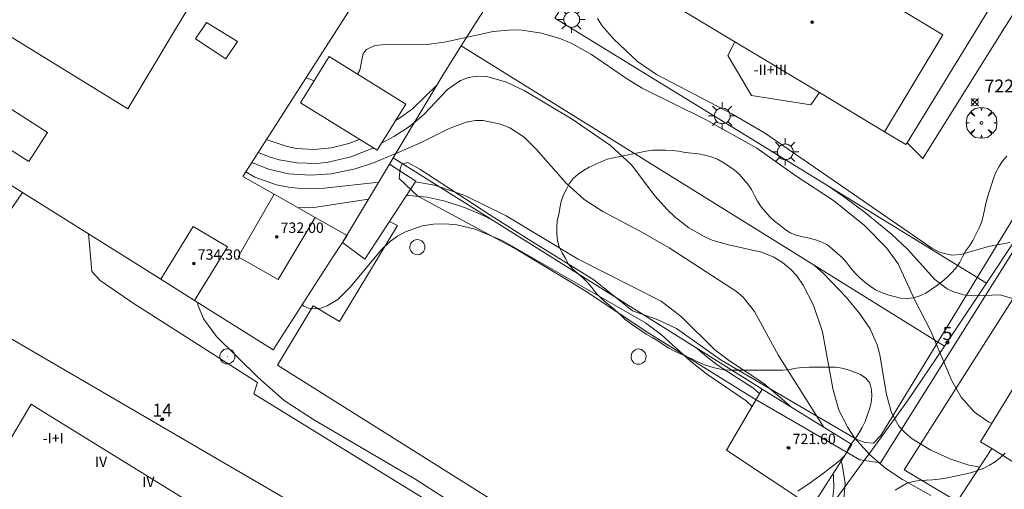
# Model space of a CAD drawing. Units: millimetres. Extents: x 424999 to 426002, y 4482000 to 4482501.
# Drawn here: x 425770 to 425846, y 4482381 to 4482417 of the extents above; entities that cross this region are included whole.
import ezdxf

# ---------------------------------------------------------------- set-up
doc = ezdxf.new("R2010")
doc.units = ezdxf.units.MM
doc.header["$MEASUREMENT"] = 0
doc.layers.get('0').update_dxf_attribs({"lineweight": 9})
for name, color, linetype, lineweight in [('1', 7, 'Continuous', 9), ('f012003p_num_plantas', 252, 'Continuous', 9), ('f022001p_portal', 7, 'Continuous', 9), ('f022001p_portal_texto', 7, 'Continuous', 9), ('f050002l_curvanivel_cgn', 23, 'Continuous', 9), ('f050002l_curvanivel_mae', 213, 'Continuous', 9), ('f050008p_puntocotaterreno', 7, 'Continuous', 9), ('f050009p_puntocotaconstruccionelevada', 211, 'Continuous', 9), ('f060140s_arboladourbano', 92, 'Continuous', 9), ('f061013p_arbol', 91, 'Continuous', 9), ('f070045l_muro_mur', 30, 'MURO2', 9), ('f070047l_seto', 91, 'Continuous', 9), ('f070056l_edificacion_els', 22, 'Continuous', 9), ('f070056l_edificacion_med', 221, 'Continuous', 9), ('f070056s_edificacion_edi', 240, 'Continuous', 9), ('f070057s_edificacionligera', 11, 'Continuous', 9), ('f070058l_elementoconstruido_bordillo', 30, 'Continuous', 9), ('f070058l_elementoconstruido_par', 11, 'Continuous', 9), ('f070066l_obracontencion', 11, 'CONTENCION', 9), ('f081055p_farola', 7, 'Continuous', 9), ('f081065p_registro_circular', 7, 'Continuous', 9)]:
    doc.layers.add(name, color=color, linetype=linetype, lineweight=lineweight)
doc.styles.get("Standard").update_dxf_attribs({"font": 'arial.ttf'})
doc.styles.add('Style-s7210005_h', font='txt')
doc.linetypes.add('CONTENCION', pattern='A,6.1e-05,[1,obra_contencion.shx,S=1,R=0,X=0,Y=0],-6.120525', length=6.120586)
doc.linetypes.add('MURO2', pattern='A,3.1e-05,[1,muro2.shx,S=1,R=0,X=0,Y=0],-3.058844', length=3.058875)

# ---------------------------------------------------------------- blocks, each defined once
blk = doc.blocks.new('punto_cota')
at = {"layer": 'f050008p_puntocotaterreno'}
for points in [[(0, 0), (-0.283, 0.283)], [(0, 0), (-0.283, -0.283)], [(0, 0), (0.283, 0.283)], [(0, 0), (0.283, -0.283)]]:
    blk.add_lwpolyline(points, dxfattribs=at)
blk.add_circle((0, 0), 0.25, dxfattribs=at)
blk = doc.blocks.new('punto_cota_construccion_elevada')
at = {"layer": 'f050009p_puntocotaconstruccionelevada'}
h = blk.add_hatch(color=256, dxfattribs=at)
h.dxf.hatch_style = 1
edge = h.paths.add_edge_path()
edge.add_arc((0, 0), 0.1, 0, 360)
blk.add_circle((0, 0), 0.1, dxfattribs=at)
blk = doc.blocks.new('arbol')
at = {"color": 0, "linetype": 'Continuous', "lineweight": 0, "flags": 128}
for points in [[(0.96, 0.012), (1.2, 0.036), (1.128, 0.468), (0.888, 0.804), (0.528, 0.528), (0.816, 0.876), (0.48, 1.104), (0.048, 1.176), (0.012, 0.96), (-0.048, 1.176), (-0.48, 1.104), (-0.816, 0.876), (-0.504, 0.528), (-0.864, 0.804), (-1.104, 0.468), (-1.188, 0.036), (-0.936, 0.012)], [(-0.936, 0.012), (-1.188, -0.048), (-1.104, -0.48), (-0.864, -0.804), (-0.504, -0.504), (-0.816, -0.876), (-0.48, -1.116)], [(-0.48, -1.116), (-0.048, -1.188), (0.012, -0.936), (0.048, -1.188), (0.48, -1.116), (0.816, -0.876), (0.528, -0.504), (0.888, -0.804), (1.128, -0.48), (1.2, -0.048), (0.96, 0.012)]]:
    blk.add_lwpolyline(points, dxfattribs=at)
at = {"color": 0, "linetype": 'Continuous', "lineweight": 0, "extrusion": (0, 0, -1)}
for start, end in [(180.0229, 7.59464), (7.22334, 180.0229)]:
    blk.add_arc((0, 0), 0.104, start, end, dxfattribs=at)
blk = doc.blocks.new('farola')
at = {"layer": '1'}
for points in [[(0, 1.05, 0), (0, 0.6, 0)], [(-1.05, 0, 0), (-0.59, 0, 0)], [(-0.75, 0.75, 0), (-0.42, 0.42, 0)], [(0.01, 0.61, 0), (0.09, 0.6, 0), (0.16, 0.58, 0), (0.24, 0.57, 0), (0.3, 0.52, 0), (0.37, 0.49, 0), (0.43, 0.43, 0), (0.48, 0.39, 0), (0.52, 0.31, 0), (0.57, 0.25, 0), (0.6, 0.18, 0), (0.61, 0.1, 0), (0.61, 0.03, 0), (0.61, -0.03, 0), (0.61, -0.11, 0), (0.6, -0.18, 0), (0.57, -0.26, 0), (0.52, -0.32, 0), (0.48, -0.39, 0), (0.43, -0.44, 0), (0.37, -0.5, 0), (0.3, -0.53, 0), (0.24, -0.57, 0), (0.16, -0.59, 0), (0.09, -0.6, 0), (0, -0.62, 0), (-0.06, -0.6, 0), (-0.14, -0.59, 0), (-0.21, -0.57, 0), (-0.27, -0.53, 0), (-0.35, -0.5, 0), (-0.41, -0.44, 0), (-0.45, -0.39, 0), (-0.5, -0.32, 0), (-0.54, -0.26, 0), (-0.57, -0.18, 0), (-0.59, -0.11, 0), (-0.59, -0.03, 0), (-0.59, 0.03, 0), (-0.59, 0.1, 0), (-0.57, 0.18, 0), (-0.54, 0.25, 0), (-0.5, 0.31, 0), (-0.45, 0.39, 0), (-0.41, 0.43, 0), (-0.35, 0.49, 0), (-0.27, 0.52, 0), (-0.21, 0.57, 0), (-0.14, 0.58, 0), (-0.06, 0.6, 0), (0.01, 0.61, 0)], [(0.75, 0.75, 0), (0.43, 0.43, 0)], [(1.05, 0, 0), (0.61, 0, 0)], [(-0.75, -0.74, 0), (-0.42, -0.41, 0)], [(0, -1.05, 0), (0, -0.62, 0)], [(0.75, -0.75, 0), (0.43, -0.44, 0)]]:
    blk.add_polyline3d(points, dxfattribs=at)
blk = doc.blocks.new('B129')
at = {"layer": 'f081065p_registro_circular'}
for points in [[(0, 0.591, 0), (0.102, 0.575, 0), (0.22, 0.543, 0), (0.331, 0.48, 0), (0.496, 0.307, 0), (0.575, 0.094, 0), (0.567, -0.134, 0), (0.528, -0.236, 0), (0.472, -0.346, 0), (0.291, -0.496, 0), (0.189, -0.559, 0), (0.071, -0.583, 0), (-0.142, -0.567, 0), (-0.26, -0.52, 0), (-0.354, -0.465, 0), (-0.512, -0.283, 0), (-0.559, -0.181, 0), (-0.583, -0.063, 0), (-0.583, 0.047, 0), (-0.559, 0.165, 0), (-0.52, 0.268, 0), (-0.449, 0.362, 0), (-0.276, 0.52, 0), (-0.157, 0.567, 0), (0, 0.591, 0)], [(0, 0.008, 0), (0, 0, 0), (0, 0.008, 0)]]:
    blk.add_polyline3d(points, dxfattribs=at)
blk = doc.blocks.new('portal_catastro')
at = {"layer": 'f022001p_portal'}
h = blk.add_hatch(color=256, dxfattribs=at)
h.dxf.hatch_style = 1
edge = h.paths.add_edge_path()
edge.add_arc((0, 0), 0.125, 0, 360)
blk.add_circle((0, 0), 0.125, dxfattribs=at)

msp = doc.modelspace()

# ---------------------------------------------------------------- linework, layer by layer
at = {"layer": 'f050002l_curvanivel_cgn'}
msp.add_line((425792.513, 4482412.154, 721), (425791.883, 4482412.384, 721), dxfattribs=at)
for points in [[(425814.366, 4482416.961, 723), (425814.737, 4482416.383, 723), (425815.598, 4482415.371, 723), (425817.471, 4482413.638, 723), (425818.934, 4482412.631, 723), (425824.748, 4482409.606, 723), (425827.265, 4482408.131, 723), (425840.163, 4482399.225, 723), (425840.82, 4482398.896, 723), (425841.722, 4482398.687, 723), (425842.406, 4482398.733, 723), (425844.542, 4482399.356, 723), (425846.189, 4482399.665, 723)], [(425844.801, 4482385.71, 721), (425844.575, 4482385.802, 721), (425843.452, 4482386.583, 721), (425842.438, 4482387.751, 721), (425841.713, 4482388.995, 721), (425840.373, 4482392.154, 721), (425840.09, 4482392.821, 721), (425838.833, 4482395.269, 721), (425837.57, 4482398.024, 721), (425836.677, 4482399.271, 721), (425834.968, 4482400.983, 721), (425832.587, 4482402.905, 721), (425829.675, 4482404.813, 721), (425826.659, 4482406.952, 721), (425822.709, 4482409.164, 721), (425817.81, 4482411.572, 721), (425816.601, 4482412.312, 721), (425813.903, 4482414.18, 721), (425812.379, 4482415.012, 721), (425811.536, 4482415.38, 721), (425810.063, 4482415.829, 721), (425808.547, 4482416.06, 721), (425807.781, 4482416.084, 721), (425806.312, 4482415.953, 721), (425802.688, 4482415.155, 721), (425801.235, 4482414.941, 721), (425797.769, 4482414.926, 721), (425797.194, 4482414.862, 721), (425796.536, 4482414.567, 721), (425796.291, 4482414.247, 721), (425796.033, 4482412.974, 721), (425795.85, 4482412.658, 721)], [(425840.096, 4482380.157, 719), (425837.912, 4482381.379, 719), (425836.631, 4482382.23, 719), (425835.379, 4482383.295, 719), (425834.212, 4482384.612, 719), (425833.682, 4482385.388, 719), (425833.006, 4482386.745, 719), (425832.528, 4482388.413, 719), (425831.728, 4482392.777, 719), (425831.047, 4482394.839, 719), (425830.243, 4482396.386, 719), (425829.743, 4482397.093, 719), (425829.271, 4482397.611, 719), (425828.655, 4482398.127, 719), (425827.974, 4482398.545, 719), (425827.035, 4482398.926, 719), (425824.384, 4482399.509, 719), (425823.23, 4482399.862, 719), (425822.603, 4482400.128, 719), (425821.424, 4482400.799, 719), (425820.352, 4482401.627, 719), (425819.743, 4482402.205, 719), (425818.807, 4482403.273, 719), (425816.984, 4482405.653, 719), (425815.371, 4482407.15, 719), (425812.421, 4482409.177, 719), (425808.708, 4482411.385, 719), (425807.363, 4482412.045, 719), (425805.834, 4482412.476, 719), (425805.088, 4482412.508, 719), (425804.432, 4482412.4, 719), (425803.807, 4482412.167, 719), (425802.796, 4482411.479, 719), (425800.993, 4482409.56, 719), (425800.267, 4482408.962, 719), (425799.79, 4482408.569, 719), (425798.655, 4482407.842, 719), (425797.713, 4482407.327, 719)], [(425787.711, 4482405.862, 718), (425787.782, 4482405.819, 718), (425788.994, 4482405.334, 718), (425790.54, 4482404.971, 718), (425792.194, 4482404.854, 718), (425793.839, 4482404.978, 718), (425795.668, 4482405.353, 718), (425797.081, 4482405.81, 718), (425798.819, 4482406.549, 718), (425800.708, 4482407.353, 718), (425802.922, 4482408.456, 718), (425804.227, 4482408.958, 718), (425804.964, 4482409.078, 718), (425805.557, 4482409.072, 718), (425806.886, 4482408.798, 718), (425807.6, 4482408.511, 718), (425808.713, 4482407.797, 718), (425809.652, 4482406.878, 718), (425811.963, 4482404.251, 718), (425813.349, 4482402.976, 718), (425814.772, 4482402.051, 718), (425817.849, 4482400.443, 718), (425819.912, 4482399.259, 718), (425825.089, 4482395.893, 718), (425825.609, 4482395.447, 718), (425826.497, 4482394.338, 718), (425828.348, 4482390.942, 718), (425831.814, 4482385.438, 718)], [(425797.065, 4482406.973, 719), (425797.029, 4482406.953, 719), (425795.338, 4482406.269, 719), (425793.597, 4482405.867, 719), (425792.708, 4482405.775, 719), (425791.163, 4482405.804, 719), (425789.808, 4482406.043, 719), (425789.113, 4482406.245, 719), (425788.199, 4482406.624, 719)], [(425787.244, 4482405.132, 717), (425787.944, 4482404.713, 717), (425789.603, 4482404.132, 717), (425790.526, 4482403.949, 717), (425791.468, 4482403.847, 717), (425793.316, 4482403.866, 717), (425797.494, 4482404.334, 717)], [(425800.32, 4482404.345, 717), (425801.798, 4482404.106, 717), (425802.098, 4482404.002, 717), (425804.148, 4482403.29, 717), (425807.319, 4482401.733, 717), (425812.893, 4482398.38, 717), (425819.284, 4482395.137, 717), (425820.854, 4482393.938, 717), (425823.424, 4482391.397, 717), (425824.553, 4482390.547, 717), (425827.209, 4482388.797, 717), (425829.142, 4482387.152, 717), (425829.286, 4482386.991, 717)], [(425832.11, 4482404.069, 722), (425833.347, 4482403.228, 722), (425835.046, 4482401.963, 722), (425837.063, 4482400.322, 722), (425838.292, 4482399.166, 722), (425840.409, 4482396.814, 722), (425841.347, 4482396.104, 722), (425841.788, 4482395.882, 722), (425842.619, 4482395.634, 722), (425843.485, 4482395.567, 722), (425845.443, 4482395.626, 722), (425846.483, 4482395.324, 722), (425846.895, 4482395.057, 722), (425847.585, 4482394.34, 722), (425848.582, 4482392.768, 722), (425848.893, 4482392.384, 722)], [(425799.62, 4482403.275, 716), (425799.792, 4482403.287, 716), (425801.227, 4482403.169, 716), (425802.609, 4482402.87, 716), (425804.185, 4482402.343, 716), (425805.722, 4482401.675, 716), (425806.291, 4482401.374, 716)], [(425791.305, 4482402.333, 716), (425792.492, 4482402.364, 716), (425796.703, 4482403.018, 716)], [(425783.542, 4482395.03, 714), (425783.546, 4482394.852, 714), (425783.973, 4482393.776, 714), (425784.975, 4482392.419, 714), (425788.187, 4482389.248, 714), (425790.189, 4482387.493, 714), (425792.534, 4482385.967, 714), (425800.347, 4482381.398, 714), (425803.89, 4482379.116, 714)], [(425822.093, 4482391.472, 716), (425822.825, 4482390.814, 716), (425823.672, 4482390.182, 716), (425826.345, 4482388.459, 716), (425826.879, 4482388.018, 716)], [(425833.163, 4482382.786, 718), (425833.258, 4482382.54, 718), (425833.486, 4482381.086, 718), (425833.357, 4482379.545, 718), (425832.138, 4482375.37, 718), (425831.894, 4482373.915, 718), (425831.911, 4482373.016, 718), (425832.068, 4482372.268, 718), (425832.271, 4482371.75, 718), (425832.734, 4482370.95, 718), (425833.529, 4482369.959, 718), (425835.245, 4482368.315, 718), (425836.28, 4482367.188, 718), (425836.888, 4482366.374, 718), (425838.461, 4482363.939, 718), (425839.521, 4482362.563, 718), (425840.746, 4482361.365, 718), (425842.23, 4482360.429, 718), (425845.901, 4482358.926, 718)], [(425832.552, 4482381.838, 717), (425832.587, 4482381.638, 717), (425832.613, 4482380.681, 717), (425832.512, 4482379.859, 717)]]:
    msp.add_polyline3d(points, dxfattribs=at)
at = {"layer": 'f050002l_curvanivel_mae'}
for points in [[(425801.993, 4482411.838, 720), (425800.106, 4482409.995, 720), (425799.105, 4482409.258, 720), (425798.795, 4482409.07, 720)], [(425796.008, 4482407.629, 720), (425795.192, 4482407.312, 720), (425793.84, 4482406.969, 720), (425792.53, 4482406.838, 720), (425791.148, 4482406.935, 720), (425790.422, 4482407.08, 720), (425789.032, 4482407.529, 720), (425788.838, 4482407.624, 720)], [(425791.591, 4482394.888, 715), (425791.72, 4482394.771, 715), (425792.076, 4482394.612, 715), (425792.532, 4482394.547, 715), (425793.015, 4482394.606, 715), (425793.507, 4482394.775, 715), (425794.324, 4482395.286, 715), (425795.282, 4482396.227, 715), (425797.76, 4482399.178, 715), (425798.394, 4482399.774, 715), (425798.952, 4482400.169, 715), (425799.554, 4482400.495, 715), (425800.856, 4482400.947, 715), (425801.729, 4482401.086, 715), (425802.621, 4482401.117, 715), (425803.52, 4482401.04, 715), (425804.925, 4482400.707, 715), (425807.009, 4482399.818, 715), (425818.063, 4482393.476, 715), (425819.321, 4482392.544, 715), (425821.55, 4482390.528, 715), (425822.775, 4482389.528, 715), (425825.85, 4482387.452, 715), (425826.295, 4482387.015, 715)], [(425843.865, 4482382.349, 720), (425842.954, 4482382.508, 720), (425841.623, 4482382.955, 720), (425840.094, 4482383.658, 720), (425838.663, 4482384.519, 720), (425838.105, 4482384.986, 720), (425837.626, 4482385.513, 720), (425837.053, 4482386.522, 720), (425836.679, 4482387.939, 720), (425836.158, 4482391.013, 720), (425835.96, 4482391.785, 720), (425835.402, 4482393.023, 720), (425834.617, 4482394.174, 720), (425833.554, 4482395.462, 720), (425831.817, 4482397.273, 720), (425831.084, 4482397.926, 720)]]:
    msp.add_polyline3d(points, dxfattribs=at)
at = {"layer": 'f060140s_arboladourbano'}
for points in [[(425845.955, 4482406.319, 23.71), (425845.633, 4482405.935, 23.71), (425845.348, 4482405.518, 23.71), (425845.115, 4482405.075, 23.71), (425844.936, 4482404.605, 23.71), (425844.764, 4482404.131, 23.71), (425844.614, 4482403.648, 23.71), (425844.46, 4482403.168, 23.71), (425844.329, 4482402.684, 23.71), (425844.226, 4482402.191, 23.71), (425844.118, 4482401.693, 23.71), (425843.989, 4482401.205, 23.71), (425843.79, 4482400.743, 23.71), (425843.575, 4482400.29, 23.71), (425843.344, 4482399.836, 23.71), (425843.069, 4482399.406, 23.71), (425842.777, 4482398.994, 23.71), (425842.525, 4482398.559, 23.71), (425842.296, 4482398.108, 23.71), (425842.015, 4482397.692, 23.71), (425841.675, 4482397.32, 23.71), (425841.324, 4482396.96, 23.71), (425840.941, 4482396.637, 23.71), (425840.535, 4482396.336, 23.71), (425840.124, 4482396.037, 23.71), (425839.699, 4482395.765, 23.71), (425839.232, 4482395.551, 23.71), (425838.753, 4482395.406, 23.71), (425838.253, 4482395.357, 23.71), (425837.746, 4482395.389, 23.71), (425837.253, 4482395.504, 23.71), (425836.769, 4482395.637, 23.71), (425836.288, 4482395.812, 23.71), (425835.833, 4482396.022, 23.71), (425835.405, 4482396.292, 23.71), (425834.996, 4482396.603, 23.71), (425834.621, 4482396.954, 23.71), (425834.262, 4482397.308, 23.71), (425833.932, 4482397.698, 23.71), (425833.622, 4482398.109, 23.71), (425833.277, 4482398.483, 23.71), (425832.887, 4482398.813, 23.71), (425832.517, 4482399.152, 23.71), (425832.131, 4482399.49, 23.71), (425831.671, 4482399.701, 23.71), (425831.187, 4482399.87, 23.71), (425830.706, 4482400.016, 23.71), (425830.208, 4482400.117, 23.71), (425829.712, 4482400.226, 23.71), (425829.241, 4482400.413, 23.71), (425828.83, 4482400.703, 23.71), (425828.436, 4482401.011, 23.71), (425828.038, 4482401.316, 23.71), (425827.659, 4482401.651, 23.71), (425827.33, 4482402.029, 23.71), (425827.005, 4482402.423, 23.71), (425826.724, 4482402.85, 23.71), (425826.487, 4482403.303, 23.71), (425826.252, 4482403.747, 23.71), (425825.972, 4482404.171, 23.71), (425825.636, 4482404.556, 23.71), (425825.306, 4482404.942, 23.71), (425824.923, 4482405.274, 23.71), (425824.506, 4482405.564, 23.71), (425824.075, 4482405.838, 23.71), (425823.635, 4482406.095, 23.71), (425823.155, 4482406.275, 23.71), (425822.665, 4482406.418, 23.71), (425822.164, 4482406.509, 23.71), (425821.656, 4482406.56, 23.71), (425821.148, 4482406.62, 23.71), (425820.642, 4482406.705, 23.71), (425820.133, 4482406.769, 23.71), (425819.621, 4482406.797, 23.71), (425819.118, 4482406.799, 23.71), (425818.604, 4482406.799, 23.71), (425818.1, 4482406.717, 23.71), (425817.609, 4482406.618, 23.71), (425817.11, 4482406.517, 23.71), (425816.607, 4482406.413, 23.71), (425816.104, 4482406.314, 23.71), (425815.614, 4482406.213, 23.71), (425815.125, 4482406.096, 23.71), (425814.659, 4482405.9, 23.71), (425814.191, 4482405.692, 23.71), (425813.734, 4482405.486, 23.71), (425813.297, 4482405.229, 23.71), (425812.882, 4482404.93, 23.71), (425812.491, 4482404.601, 23.71), (425812.18, 4482404.204, 23.71), (425811.965, 4482403.745, 23.71), (425811.724, 4482403.303, 23.71), (425811.571, 4482402.821, 23.71), (425811.47, 4482402.329, 23.71), (425811.395, 4482401.823, 23.71), (425811.251, 4482401.333, 23.71), (425811.232, 4482400.828, 23.71), (425811.227, 4482400.318, 23.71), (425811.28, 4482399.813, 23.71), (425811.425, 4482399.333, 23.71), (425811.652, 4482398.886, 23.71), (425811.898, 4482398.442, 23.71), (425812.135, 4482397.99, 23.71), (425812.471, 4482397.611, 23.71), (425812.861, 4482397.287, 23.71), (425813.248, 4482396.95, 23.71), (425813.607, 4482396.59, 23.71), (425813.928, 4482396.199, 23.71), (425814.244, 4482395.799, 23.71), (425814.596, 4482395.44, 23.71), (425814.971, 4482395.105, 23.71), (425815.352, 4482394.778, 23.71), (425815.742, 4482394.45, 23.71), (425816.113, 4482394.106, 23.71), (425816.49, 4482393.769, 23.71), (425816.889, 4482393.459, 23.71), (425817.296, 4482393.158, 23.71), (425817.711, 4482392.87, 23.71), (425818.135, 4482392.59, 23.71), (425818.579, 4482392.343, 23.71), (425819.024, 4482392.09, 23.71), (425819.447, 4482391.81, 23.71), (425819.869, 4482391.529, 23.71), (425820.311, 4482391.291, 23.71), (425820.772, 4482391.079, 23.71), (425821.239, 4482390.875, 23.71), (425821.704, 4482390.658, 23.71), (425822.168, 4482390.445, 23.71), (425822.639, 4482390.245, 23.71), (425823.118, 4482390.079, 23.71), (425823.607, 4482389.942, 23.71), (425824.105, 4482389.859, 23.71), (425824.611, 4482389.824, 23.71), (425825.117, 4482389.819, 23.71), (425825.627, 4482389.817, 23.71), (425826.136, 4482389.817, 23.71), (425826.647, 4482389.817, 23.71), (425827.155, 4482389.817, 23.71), (425827.666, 4482389.817, 23.71), (425828.172, 4482389.818, 23.71), (425828.682, 4482389.826, 23.71), (425829.187, 4482389.879, 23.71), (425829.69, 4482389.965, 23.71), (425830.194, 4482390.02, 23.71), (425830.706, 4482390.042, 23.71), (425831.212, 4482390.045, 23.71), (425831.72, 4482390.046, 23.71), (425832.223, 4482390.046, 23.71), (425832.727, 4482390.046, 23.71), (425833.233, 4482389.982, 23.71), (425833.714, 4482389.839, 23.71), (425834.194, 4482389.668, 23.71), (425834.664, 4482389.487, 23.71), (425835.082, 4482389.207, 23.71), (425835.397, 4482388.811, 23.71), (425835.519, 4482388.314, 23.71), (425835.547, 4482387.812, 23.71), (425835.485, 4482387.303, 23.71), (425835.354, 4482386.805, 23.71), (425835.19, 4482386.323, 23.71), (425835.023, 4482385.849, 23.71), (425834.802, 4482385.394, 23.71), (425834.533, 4482384.958, 23.71), (425834.243, 4482384.537, 23.71), (425833.946, 4482384.133, 23.71), (425833.683, 4482383.701, 23.71), (425833.447, 4482383.246, 23.71), (425833.103, 4482382.874, 23.71), (425832.702, 4482382.56, 23.71), (425832.309, 4482382.249, 23.71), (425831.912, 4482381.945, 23.71), (425831.504, 4482381.65, 23.71), (425831.084, 4482381.356, 23.71), (425830.667, 4482381.064, 23.71), (425830.25, 4482380.768, 23.71), (425829.823, 4482380.485, 23.71)], [(425837.345, 4482380.572, 23.71), (425837.779, 4482380.825, 23.71), (425838.221, 4482381.069, 23.71), (425838.708, 4482381.231, 23.71), (425839.208, 4482381.311, 23.71), (425839.721, 4482381.338, 23.71), (425840.222, 4482381.366, 23.71), (425840.723, 4482381.416, 23.71), (425841.232, 4482381.495, 23.71), (425841.729, 4482381.599, 23.71), (425842.231, 4482381.697, 23.71), (425842.724, 4482381.8, 23.71), (425843.222, 4482381.928, 23.71), (425843.705, 4482382.085, 23.71), (425844.169, 4482382.273, 23.71), (425844.622, 4482382.496, 23.71), (425845.055, 4482382.747, 23.71), (425845.45, 4482383.071, 23.71), (425845.818, 4482383.428, 23.71)]]:
    msp.add_polyline3d(points, dxfattribs=at)
at = {"layer": 'f070045l_muro_mur'}
for p, q in [((425803.864, 4482414.841, 720.93), (425841.134, 4482391.681, 721.642)), ((425798.604, 4482406.191, 721.048), (425798.32, 4482405.707, 721.048)), ((425798.604, 4482406.191, 721.048), (425827.074, 4482388.351, 717.958)), ((425841.134, 4482391.681, 721.642), (425844.384, 4482396.541, 723.898))]:
    msp.add_line(p, q, dxfattribs=at)
for points in [[(425844.384, 4482396.541, 723.898), (425848.874, 4482403.261, 723.898), (425859.555, 4482421.331, 725.995), (425862.245, 4482425.881, 725.583), (425870.824, 4482439.61, 725.729), (425871.475, 4482440.651, 725.74), (425872.365, 4482442.061, 725.74), (425873.405, 4482443.711, 725.74), (425879.496, 4482453.31, 725.141)], [(425816.304, 4482434.571, 722.635), (425806.064, 4482418.321, 721.817), (425803.864, 4482414.841, 720.93)], [(425844.384, 4482396.541, 723.898), (425811.074, 4482416.971, 723.77), (425819.934, 4482431.101, 722.031), (425816.304, 4482434.571, 722.635)], [(425803.864, 4482414.841, 720.93), (425802.354, 4482412.441, 720.93), (425798.604, 4482406.191, 721.048)], [(425787.914, 4482322.591, 711.865), (425788.914, 4482321.921, 711.865), (425794.304, 4482318.381, 712.946), (425813.994, 4482349.801, 715.154), (425815.694, 4482353.301, 715.154), (425816.644, 4482354.401, 715.154), (425816.374, 4482356.161, 714.846), (425823.474, 4482367.141, 716.76), (425830.004, 4482376.081, 719.135), (425835.074, 4482383.031, 719.135), (425835.274, 4482383.301, 719.135), (425838.304, 4482387.451, 720.194), (425841.134, 4482391.681, 721.642)]]:
    msp.add_polyline3d(points, dxfattribs=at)
at = {"layer": 'f070047l_seto'}
msp.add_polyline3d([(425846.394, 4482398.902, 723.898), (425836.211, 4482382.664, 719.135), (425834.615, 4482382.914, 719.135), (425826.488, 4482387.608, 717.958), (425818.212, 4482392.751, 714.867), (425813.475, 4482395.926, 718.213), (425808.231, 4482399.083, 717.616), (425800.512, 4482403.243, 717.616), (425799.068, 4482404.6, 717.616), (425799.157, 4482405.366, 720.93), (425799.275, 4482405.72, 720.93), (425799.718, 4482405.837, 720.93), (425800.66, 4482405.336, 720.93), (425806.052, 4482401.796, 717.616), (425809.027, 4482399.937, 718.213), (425814.095, 4482396.78, 718.213), (425817.07, 4482394.391, 714.867), (425818.985, 4482393.741, 714.867), (425820.459, 4482393.033, 717.958), (425823.906, 4482390.584, 717.958), (425834.394, 4482384.476, 719.135), (425835.013, 4482384.24, 719.135), (425835.661, 4482384.181, 719.135), (425836.222, 4482384.77, 719.135), (425846.784, 4482402.064, 723.898)], dxfattribs=at)
at = {"layer": 'f070056l_edificacion_els'}
msp.add_polyline3d([(425819.154, 4482418.661, 726.17), (425818.114, 4482420.321, 726.08), (425841.624, 4482458.011, 726.05), (425847.424, 4482454.561, 726.46), (425847.864, 4482455.161, 726.37), (425854.484, 4482454.041, 726.64), (425858.104, 4482448.831, 726.67), (425857.574, 4482448.301, 726.69), (425863.344, 4482444.341, 726.47), (425863.234, 4482444.161, 726.46), (425860.864, 4482440.381, 726.4), (425859.014, 4482437.411, 726.37), (425854.114, 4482429.571, 726.25), (425852.174, 4482426.461, 726.21), (425847.174, 4482418.461, 726.1), (425845.784, 4482416.241, 726.07), (425840.974, 4482408.541, 725.97), (425839.484, 4482406.151, 725.94), (425838.254, 4482407.361, 726.17)], dxfattribs=at)
at = {"layer": 'f070056l_edificacion_med'}
for p, q in [((425824.974, 4482415.162, 723.924), (425831.494, 4482411.242, 731.052)), ((425849.181, 4482380.989, -17256.98), (425844.808, 4482383.785, -17256.98))]:
    msp.add_line(p, q, dxfattribs=at)
for points in [[(425781.744, 4482415.992, 720.411), (425784.104, 4482419.922, 720.411), (425761.224, 4482433.622, 717.884), (425756.574, 4482436.412, 718.835), (425754.024, 4482432.112, 717.17), (425750.864, 4482426.782, 717.17), (425778.134, 4482409.982, 716.559), (425781.744, 4482415.992, 720.411)], [(425836.504, 4482418.441, 723.562), (425841.014, 4482415.681, 723.159), (425836.514, 4482408.221, 723.933)], [(425785.704, 4482413.832, 719.785), (425783.354, 4482415.392, 720.411), (425784.194, 4482416.652, 720.411), (425786.588, 4482415.177, 720.411), (425785.704, 4482413.832, 719.785)], [(425766.494, 4482411.642, 715.415), (425771.931, 4482408.156, 716.57), (425770.49, 4482405.908, 715.798), (425765.052, 4482409.394, 715.415), (425766.494, 4482411.642, 715.415)], [(425789.424, 4482403.402, 718.387), (425786.653, 4482398.557, 717.178), (425789.724, 4482396.822, 718.387), (425792.594, 4482401.602, 718.387)], [(425780.674, 4482396.832, 717.029), (425783.162, 4482400.894, 717.029), (425785.831, 4482399.337, 717.029), (425783.284, 4482395.192, 717.029)]]:
    msp.add_polyline3d(points, dxfattribs=at)
at = {"layer": 'f070056s_edificacion_edi'}
for points in [[(425838.174, 4482407.231, 723.933), (425836.514, 4482408.221, 723.933), (425831.494, 4482411.241, 723.933), (425831.494, 4482411.242, 731.052), (425831.494, 4482411.241, 738.17), (425830.827, 4482410.284, 738.17), (425826.266, 4482411.005, 739.66), (425824.418, 4482414.102, 737.68), (425824.974, 4482415.161, 737.68), (425824.975, 4482415.161, 730.802), (425824.974, 4482415.162, 723.924), (425820.854, 4482417.632, 723.924), (425819.154, 4482418.662, 723.924), (425842.904, 4482456.822, 723.819), (425848.714, 4482453.172, 723.98), (425849.264, 4482454.011, 723.823), (425853.384, 4482453.491, 723.823), (425855.824, 4482450.141, 723.823), (425855.474, 4482449.281, 723.823), (425861.514, 4482445.351, 723.833), (425838.254, 4482407.361, 723.933)], [(425830.904, 4482379.281, 719.135), (425824.334, 4482383.651, 714.873), (425827.074, 4482388.351, 717.958), (425834.004, 4482384.091, 719.135)]]:
    msp.add_polyline3d(points, close=True, dxfattribs=at)
for points in [[(425795.534, 4482418.092, 721.463), (425790.814, 4482410.712, 721.048), (425787.014, 4482404.772, 717.029), (425789.424, 4482403.402, 718.387), (425792.594, 4482401.602, 718.387), (425795.044, 4482400.222, 718.387), (425794.684, 4482399.662, 718.387), (425793.984, 4482398.582, 718.387), (425789.334, 4482391.402, 714.958), (425783.284, 4482395.192, 717.029), (425780.674, 4482396.832, 717.029), (425775.094, 4482400.342, 713.901), (425771.454, 4482402.632, 713.901), (425770.004, 4482403.532, 713.901), (425766.274, 4482405.882, 715.415)], [(425846.819, 4482376.836, 719.461), (425842.116, 4482379.685, 719.461), (425844.808, 4482383.785, 720.806), (425843.932, 4482384.294, 720.782), (425849.696, 4482393.694, 722.859)], [(425768.843, 4482384.12, 715.474), (425770.675, 4482387.196, 715.474), (425771.663, 4482386.585, 715.474), (425786.022, 4482377.717, 715.474), (425786.454, 4482378.416, 715.557), (425801.596, 4482369.055, 717.524), (425797.834, 4482362.636, 715.474), (425794.254, 4482356.531, 715.474), (425791.334, 4482358.353, 715.474), (425785.984, 4482361.692, 715.474), (425778.823, 4482366.071, 715.474), (425777.804, 4482364.422, 715.474), (425769.783, 4482369.372, 715.474)]]:
    msp.add_polyline3d(points, dxfattribs=at)
at = {"layer": 'f070057s_edificacionligera'}
for points in [[(425793.667, 4482414.013, 718.641), (425799.583, 4482410.34, -542.29), (425797.374, 4482406.782, -542.29), (425791.458, 4482410.454, 718.641)], [(425798.32, 4482405.707, 718.65), (425800.364, 4482404.411, 718.51), (425796.424, 4482398.391, 718.56), (425794.684, 4482399.661, 718.61)]]:
    msp.add_polyline3d(points, close=True, dxfattribs=at)
at = {"layer": 'f070058l_elementoconstruido_bordillo'}
for points in [[(425770.004, 4482403.532, 715.65), (425766.002, 4482397.694, 713.31), (425765.87, 4482397.081, 713.31), (425765.821, 4482396.457, 713.31), (425765.848, 4482395.912, 713.31), (425765.98, 4482395.207, 713.72), (425766.125, 4482394.685, 713.72), (425766.406, 4482394.17, 713.72), (425766.796, 4482393.707, 713.65), (425767.362, 4482393.273, 713.64)], [(425813.182, 4482371.627, 714.35), (425813.456, 4482371.448, 714.35), (425814.177, 4482372.594, 714.55), (425814.303, 4482373.309, 714.66), (425814.261, 4482373.94, 714.7), (425814.135, 4482374.592, 714.7), (425813.901, 4482374.986, 714.7), (425789.692, 4482390.207, 714.83), (425792.436, 4482394.789, 715.44), (425794.457, 4482393.573, 714.97), (425798.937, 4482400.975, 715.23), (425798.32, 4482401.288, 715.23)]]:
    msp.add_polyline3d(points, dxfattribs=at)
at = {"layer": 'f070058l_elementoconstruido_par'}
msp.add_polyline3d([(425856.943, 4482407.512, 724.594), (425855.009, 4482408.799, 724.581), (425838.028, 4482382.143, 717.76), (425842.116, 4482379.685, 719.461)], dxfattribs=at)
at = {"layer": 'f070066l_obracontencion'}
for p, q in [((425798.604, 4482406.191, 721.048), (425827.074, 4482388.351, 717.958)), ((425806.754, 4482370.331, 714.083), (425767.362, 4482393.273, 715.033))]:
    msp.add_line(p, q, dxfattribs=at)
for points in [[(425844.384, 4482396.541, 723.898), (425811.074, 4482416.971, 723.77), (425819.934, 4482431.101, 722.031), (425816.304, 4482434.571, 722.635)], [(425798.604, 4482406.191, 721.048), (425802.354, 4482412.441, 720.93), (425803.864, 4482414.841, 720.93), (425841.134, 4482391.681, 721.642)], [(425775.094, 4482400.341, 713.901), (425775.354, 4482397.441, 713.901), (425775.994, 4482396.741, 713.901), (425777.044, 4482396.031, 713.901), (425778.554, 4482395.001, 713.901), (425779.404, 4482394.461, 714.5), (425788.144, 4482388.861, 714.5), (425787.864, 4482388.001, 714.5), (425810.944, 4482373.781, 714.628)]]:
    msp.add_polyline3d(points, dxfattribs=at)

# ---------------------------------------------------------------- block references
at = {"layer": 'f022001p_portal'}
for p in [(425841.377, 4482391.946), (425780.785, 4482386.027)]:
    msp.add_blockref('portal_catastro', p, dxfattribs=at)
at = {"layer": 'f050008p_puntocotaterreno'}
msp.add_blockref('punto_cota', (425843.485, 4482410.494, 722.647), dxfattribs=at)
at = {"layer": 'f050009p_puntocotaconstruccionelevada'}
for p in [(425830.934, 4482416.666, 743.4), (425789.621, 4482400.112, 732), (425783.226, 4482398.043, 734.3), (425829.079, 4482383.844, 721.6), (425829.128, 4482383.816, 721.6)]:
    msp.add_blockref('punto_cota_construccion_elevada', p, dxfattribs=at)
at = {"layer": 'f061013p_arbol'}
msp.add_blockref('arbol', (425843.995, 4482408.898, 723.648), dxfattribs=at)
msp.add_blockref('arbol', (425843.995, 4482408.898, 723.648), dxfattribs=at)
at = {"layer": 'f081055p_farola'}
for p in [(425812.372, 4482416.884, 723.77), (425823.99, 4482409.44, 723.965), (425828.852, 4482406.667, 723.965)]:
    msp.add_blockref('farola', p, dxfattribs=at)
at = {"layer": 'f081065p_registro_circular'}
for p in [(425800.475, 4482399.308, 717.616), (425785.818, 4482390.885, 714.5), (425817.542, 4482390.864, 714.867)]:
    msp.add_blockref('B129', p, dxfattribs=at)

# ---------------------------------------------------------------- texts
at = {"layer": 'f012003p_num_plantas', "char_height": 0.8, "attachment_point": 5}
for s, insert, width in [('{\\fArial|b0|i0;-II+III}', (425827.711, 4482412.998), 5.6), ('{\\fArial|b0|i0;-I+I}', (425772.374, 4482384.573), 3.2), ('{\\fArial|b0|i0;IV}', (425776.067, 4482382.759), 1.6), ('{\\fArial|b0|i0;IV}', (425779.718, 4482381.218), 1.6)]:
    msp.add_mtext(s, dxfattribs=dict(at, insert=insert, width=width))
at = {"layer": 'f022001p_portal_texto', "char_height": 1, "attachment_point": 8}
for s, insert, width in [('{\\fTrebuchet MS|b0|i0;5}', (425841.377, 4482392.146), 1), ('{\\fTrebuchet MS|b0|i0;14}', (425780.785, 4482386.227), 2)]:
    msp.add_mtext(s, dxfattribs=dict(at, insert=insert, width=width))
at = {"layer": 'f050008p_puntocotaterreno', "style": 'Style-s7210005_h'}
msp.add_text('722.65', height=1, dxfattribs=at).set_placement((425844.235, 4482411.244, 722.647))
at = {"layer": 'f050009p_puntocotaconstruccionelevada', "style": 'Style-s7210005_h'}
for s, p in [('732.00', (425789.921, 4482400.412, 732)), ('734.30', (425783.526, 4482398.343, 734.3)), ('721.60', (425829.428, 4482384.116, 721.6))]:
    msp.add_text(s, height=0.8, dxfattribs=at).set_placement(p)

doc.saveas('drawing.dxf')
